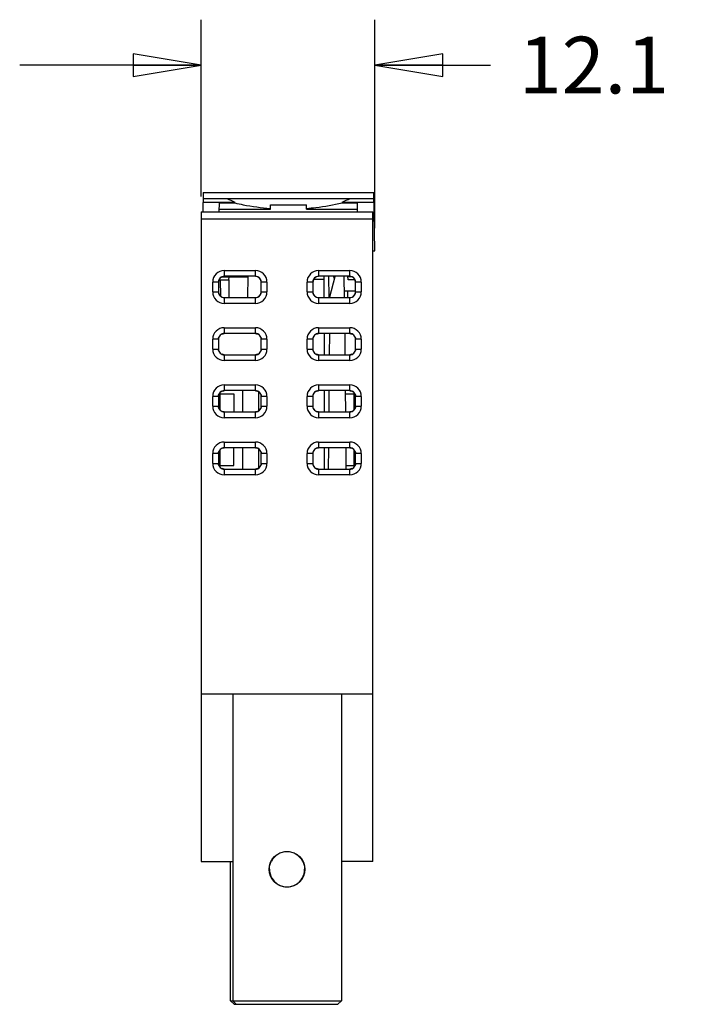
# Model space of a CAD drawing. Units: inches. Extents: x 0 to 17, y 0 to 11.
# Drawn here: x 8.6 to 10.4, y 3.2 to 5.9 of the extents above; entities that cross this region are included whole.
import ezdxf

# ---------------------------------------------------------------- set-up
doc = ezdxf.new("R2010")
doc.units = ezdxf.units.IN
doc.header["$LTSCALE"] = 0.935
doc.header["$MEASUREMENT"] = 0
doc.layers.get('0').update_dxf_attribs({"linetype": 'CONTINUOUS'})
doc.styles.get("Standard").update_dxf_attribs({"font": 'txt', "width": 0.8})
doc.dimstyles.new('DIMSTYLE_2', dxfattribs={"dimtxt": 0.15625, "dimasz": 0.1875, "dimexe": 0.125, "dimexo": 0.0625, "dimgap": 0.078125, "dimtad": 0, "dimtih": 1, "dimtoh": 1, "dimdec": 1, "dimzin": 4, "dimdsep": 46, "dimtxsty": 'STANDARD', "dimblk": 'CLOSED', "dimblk1": 'CLOSED', "dimblk2": 'CLOSED', "dimcen": 0.09, "dimadec": 0, "dimazin": 0, "dimtfac": 1, "dimtdec": 1, "dimtofl": 0, "dimtmove": 0, "dimatfit": 3, "dimldrblk": 'CLOSED', "dimfxl": 1, "dimtolj": 1, "dimtzin": 4, "dimarcsym": 0})

# ---------------------------------------------------------------- blocks, each defined once
blk = doc.blocks.new('_CLOSED')
at = {"color": 0, "linetype": 'BYBLOCK'}
for p, q in [((0, 0), (-1, 0.167)), ((-1, 0.167), (-1, -0.167)), ((-1, -0.167), (0, 0)), ((-1, 0), (0, 0))]:
    blk.add_line(p, q, dxfattribs=at)
blk = doc.blocks.new('*D3')
at = {"color": 2, "linetype": 'CONTINUOUS'}
for p, q in [((9.0716, 5.3796), (9.0716, 5.8666)), ((9.5495, 5.2918), (9.5495, 5.8666)), ((9.0716, 5.7416), (8.5716, 5.7416)), ((9.5495, 5.7416), (9.8679, 5.7416))]:
    blk.add_line(p, q, dxfattribs=at)
at = {"color": 2, "linetype": 'CONTINUOUS', "xscale": 0.1875, "yscale": 0.1875, "zscale": 0.1875}
blk.add_blockref('_CLOSED', (9.0716, 5.7416), dxfattribs=at)
at = {"color": 2, "linetype": 'CONTINUOUS', "xscale": 0.1875, "yscale": 0.1875, "zscale": 0.1875, "rotation": 180}
blk.add_blockref('_CLOSED', (9.5495, 5.7416), dxfattribs=at)
at = {"color": 2, "linetype": 'CONTINUOUS', "insert": (9.946, 5.8197), "char_height": 0.15625, "width": 0.5, "attachment_point": 1, "line_spacing_factor": 0.9}
blk.add_mtext('12.1', dxfattribs=at)

msp = doc.modelspace()

# ---------------------------------------------------------------- linework, layer by layer
at = {"color": 7, "linetype": 'CONTINUOUS'}
for p, q in [((9.0768, 5.39), (9.0759, 5.3368)), ((9.0766, 5.3742), (9.5469, 5.3742)), ((9.0768, 5.39), (9.5467, 5.39)), ((9.5495, 5.2293), (9.5467, 5.39)), ((9.0764, 5.3642), (9.1639, 5.3642)), ((9.1212, 5.3368), (9.1216, 5.362)), ((9.1213, 5.3447), (9.2623, 5.3447)), ((9.1216, 5.362), (9.1639, 5.362)), ((9.1639, 5.362), (9.1639, 5.3642)), ((9.2623, 5.3447), (9.2625, 5.3565)), ((9.2625, 5.3565), (9.361, 5.3565)), ((9.3612, 5.3447), (9.361, 5.3565)), ((9.3612, 5.3447), (9.5022, 5.3447)), ((9.4596, 5.3642), (9.4596, 5.362)), ((9.4596, 5.3642), (9.5471, 5.3642)), ((9.4596, 5.362), (9.5019, 5.362)), ((9.5023, 5.3368), (9.5019, 5.362)), ((9.0716, 5.3368), (9.0716, 3.5474)), ((9.0716, 5.3368), (9.544, 5.3368)), ((9.544, 3.5474), (9.544, 5.3368)), ((9.544, 5.3171), (9.0716, 5.3171)), ((9.544, 5.3152), (9.548, 5.3152)), ((9.544, 5.2293), (9.5495, 5.2293)), ((9.1332, 5.1577), (9.2007, 5.1577)), ((9.1347, 5.1753), (9.1347, 5.1595)), ((9.1347, 5.1753), (9.2211, 5.1753)), ((9.2211, 5.1595), (9.1347, 5.1595)), ((9.1476, 5.1498), (9.1482, 5.1577)), ((9.1968, 5.1577), (9.1968, 5.1595)), ((9.1997, 5.1007), (9.2008, 5.1595)), ((9.2211, 5.1595), (9.2211, 5.1753)), ((9.3946, 5.1753), (9.3946, 5.1595)), ((9.3946, 5.1753), (9.4809, 5.1753)), ((9.4809, 5.1595), (9.3946, 5.1595)), ((9.4102, 5.1007), (9.4102, 5.1595)), ((9.4238, 5.1007), (9.4227, 5.1595)), ((9.4253, 5.1034), (9.4402, 5.1593)), ((9.4385, 5.1529), (9.4361, 5.1595)), ((9.466, 5.1009), (9.4655, 5.1593)), ((9.4759, 5.1498), (9.4752, 5.1595)), ((9.4759, 5.1595), (9.4759, 5.1577)), ((9.4879, 5.1577), (9.4759, 5.1577)), ((9.4809, 5.1595), (9.4809, 5.1753)), ((9.1032, 5.1165), (9.1032, 5.1438)), ((9.119, 5.1438), (9.1032, 5.1438)), ((9.119, 5.1438), (9.119, 5.1165)), ((9.1204, 5.1501), (9.1208, 5.1498)), ((9.1208, 5.1498), (9.1476, 5.1498)), ((9.1237, 5.1498), (9.1245, 5.1047)), ((9.1476, 5.1498), (9.1478, 5.1007)), ((9.2368, 5.1165), (9.2368, 5.1438)), ((9.2526, 5.1438), (9.2368, 5.1438)), ((9.2526, 5.1438), (9.2526, 5.1165)), ((9.3631, 5.1165), (9.3631, 5.1438)), ((9.3788, 5.1438), (9.3631, 5.1438)), ((9.3788, 5.1438), (9.3788, 5.1165)), ((9.3813, 5.1518), (9.4102, 5.1518)), ((9.4954, 5.1498), (9.4759, 5.1498)), ((9.4966, 5.1165), (9.4966, 5.1438)), ((9.5124, 5.1438), (9.4966, 5.1438)), ((9.5124, 5.1438), (9.5124, 5.1165)), ((9.1032, 5.1165), (9.119, 5.1165)), ((9.1347, 5.1007), (9.1347, 5.085)), ((9.1347, 5.1007), (9.2211, 5.1007)), ((9.2211, 5.085), (9.2211, 5.1007)), ((9.2368, 5.1165), (9.2526, 5.1165)), ((9.3631, 5.1165), (9.3788, 5.1165)), ((9.3946, 5.1007), (9.3946, 5.085)), ((9.3946, 5.1007), (9.4809, 5.1007)), ((9.4252, 5.1009), (9.4253, 5.1034)), ((9.4966, 5.1183), (9.4658, 5.1183)), ((9.4757, 5.1007), (9.4757, 5.1183)), ((9.4809, 5.085), (9.4809, 5.1007)), ((9.4966, 5.1165), (9.5124, 5.1165)), ((9.2211, 5.085), (9.1347, 5.085)), ((9.4809, 5.085), (9.3946, 5.085)), ((9.1347, 5.0178), (9.1347, 5.002)), ((9.1347, 5.0178), (9.2211, 5.0178)), ((9.2211, 5.002), (9.1347, 5.002)), ((9.2211, 5.002), (9.2211, 5.0178)), ((9.3946, 5.0178), (9.3946, 5.002)), ((9.3946, 5.0178), (9.4809, 5.0178)), ((9.4809, 5.002), (9.3946, 5.002)), ((9.4102, 5.002), (9.4102, 4.9432)), ((9.4244, 5.0018), (9.4239, 4.9435)), ((9.4668, 5.0018), (9.4673, 4.9435)), ((9.4809, 5.002), (9.4809, 5.0178)), ((9.1032, 4.959), (9.1032, 4.9863)), ((9.119, 4.9863), (9.1032, 4.9863)), ((9.119, 4.9863), (9.119, 4.959)), ((9.2368, 4.959), (9.2368, 4.9863)), ((9.2526, 4.9863), (9.2368, 4.9863)), ((9.2526, 4.9863), (9.2526, 4.959)), ((9.3631, 4.959), (9.3631, 4.9863)), ((9.3788, 4.9863), (9.3631, 4.9863)), ((9.3788, 4.9863), (9.3788, 4.959)), ((9.4966, 4.959), (9.4966, 4.9863)), ((9.5124, 4.9863), (9.4966, 4.9863)), ((9.5124, 4.9863), (9.5124, 4.959)), ((9.1032, 4.959), (9.119, 4.959)), ((9.1347, 4.9432), (9.1347, 4.9275)), ((9.1347, 4.9432), (9.2211, 4.9432)), ((9.2211, 4.9275), (9.2211, 4.9432)), ((9.2368, 4.959), (9.2526, 4.959)), ((9.3631, 4.959), (9.3788, 4.959)), ((9.3946, 4.9432), (9.3946, 4.9275)), ((9.3946, 4.9432), (9.4809, 4.9432)), ((9.4809, 4.9275), (9.4809, 4.9432)), ((9.4966, 4.959), (9.5124, 4.959)), ((9.2211, 4.9275), (9.1347, 4.9275)), ((9.4809, 4.9275), (9.3946, 4.9275)), ((9.1347, 4.8603), (9.1347, 4.8445)), ((9.1347, 4.8603), (9.2211, 4.8603)), ((9.2211, 4.8445), (9.2211, 4.8603)), ((9.3946, 4.8603), (9.3946, 4.8445)), ((9.3946, 4.8603), (9.4809, 4.8603)), ((9.4809, 4.8445), (9.4809, 4.8603)), ((9.1196, 4.8321), (9.1199, 4.7966)), ((9.1232, 4.8345), (9.1232, 4.7916)), ((9.1618, 4.8345), (9.1232, 4.8345)), ((9.2211, 4.8445), (9.1347, 4.8445)), ((9.1618, 4.7858), (9.1618, 4.8345)), ((9.1858, 4.7858), (9.1858, 4.8445)), ((9.2291, 4.842), (9.2291, 4.7883)), ((9.4809, 4.8445), (9.3946, 4.8445)), ((9.4102, 4.8445), (9.4102, 4.7858)), ((9.423, 4.8443), (9.4225, 4.786)), ((9.4682, 4.8443), (9.4687, 4.786)), ((9.4925, 4.8345), (9.4683, 4.8345)), ((9.4925, 4.791), (9.4925, 4.8345)), ((9.1032, 4.8015), (9.1032, 4.8288)), ((9.119, 4.8288), (9.1032, 4.8288)), ((9.119, 4.8288), (9.119, 4.8015)), ((9.2368, 4.8015), (9.2368, 4.8288)), ((9.2526, 4.8288), (9.2368, 4.8288)), ((9.2526, 4.8288), (9.2526, 4.8015)), ((9.3631, 4.8015), (9.3631, 4.8288)), ((9.3788, 4.8288), (9.3631, 4.8288)), ((9.3788, 4.8288), (9.3788, 4.8015)), ((9.4966, 4.8015), (9.4966, 4.8288)), ((9.5124, 4.8288), (9.4966, 4.8288)), ((9.5124, 4.8288), (9.5124, 4.8015)), ((9.1032, 4.8015), (9.119, 4.8015)), ((9.1347, 4.7858), (9.1347, 4.77)), ((9.1347, 4.7858), (9.2211, 4.7858)), ((9.2211, 4.77), (9.2211, 4.7858)), ((9.2368, 4.8015), (9.2526, 4.8015)), ((9.3631, 4.8015), (9.3788, 4.8015)), ((9.3946, 4.7858), (9.3946, 4.77)), ((9.3946, 4.7858), (9.4809, 4.7858)), ((9.4809, 4.77), (9.4809, 4.7858)), ((9.4966, 4.8015), (9.5124, 4.8015)), ((9.2211, 4.77), (9.1347, 4.77)), ((9.4809, 4.77), (9.3946, 4.77)), ((9.1347, 4.7028), (9.1347, 4.6871)), ((9.1347, 4.7028), (9.2211, 4.7028)), ((9.2211, 4.6871), (9.2211, 4.7028)), ((9.3946, 4.7028), (9.3946, 4.6871)), ((9.3946, 4.7028), (9.4809, 4.7028)), ((9.4809, 4.6871), (9.4809, 4.7028)), ((9.1032, 4.644), (9.1032, 4.6713)), ((9.119, 4.6713), (9.1032, 4.6713)), ((9.119, 4.6713), (9.119, 4.644)), ((9.121, 4.6785), (9.1213, 4.6362)), ((9.1232, 4.6818), (9.1232, 4.6384)), ((9.2211, 4.6871), (9.1347, 4.6871)), ((9.1617, 4.6384), (9.1617, 4.6871)), ((9.1858, 4.6283), (9.1858, 4.6871)), ((9.2291, 4.6845), (9.2291, 4.6308)), ((9.2368, 4.644), (9.2368, 4.6713)), ((9.2526, 4.6713), (9.2368, 4.6713)), ((9.2526, 4.6713), (9.2526, 4.644)), ((9.3631, 4.644), (9.3631, 4.6713)), ((9.3788, 4.6713), (9.3631, 4.6713)), ((9.3788, 4.6713), (9.3788, 4.644)), ((9.4809, 4.6871), (9.3946, 4.6871)), ((9.4102, 4.6871), (9.4102, 4.6283)), ((9.4216, 4.6868), (9.4211, 4.6285)), ((9.4696, 4.6868), (9.4701, 4.6285)), ((9.4925, 4.6384), (9.4925, 4.6812)), ((9.4966, 4.644), (9.4966, 4.6713)), ((9.5124, 4.6713), (9.4966, 4.6713)), ((9.5124, 4.6713), (9.5124, 4.644)), ((9.1032, 4.644), (9.119, 4.644)), ((9.2368, 4.644), (9.2526, 4.644)), ((9.3631, 4.644), (9.3788, 4.644)), ((9.4966, 4.644), (9.5124, 4.644)), ((9.1232, 4.6384), (9.1617, 4.6384)), ((9.1347, 4.6283), (9.1347, 4.6125)), ((9.1347, 4.6283), (9.2211, 4.6283)), ((9.2211, 4.6125), (9.1347, 4.6125)), ((9.2211, 4.6125), (9.2211, 4.6283)), ((9.3946, 4.6283), (9.3946, 4.6125)), ((9.3946, 4.6283), (9.4809, 4.6283)), ((9.4809, 4.6125), (9.3946, 4.6125)), ((9.47, 4.6384), (9.4925, 4.6384)), ((9.4809, 4.6125), (9.4809, 4.6283)), ((9.544, 4.0081), (9.0716, 4.0081)), ((9.1582, 4.0081), (9.1582, 3.1636)), ((9.4574, 4.0081), (9.4574, 3.1636)), ((9.0716, 3.5474), (9.1582, 3.5474)), ((9.1523, 3.1636), (9.1523, 3.5474)), ((9.2644, 3.5474), (9.2647, 3.5474)), ((9.3512, 3.5474), (9.3509, 3.5474)), ((9.544, 3.5474), (9.4574, 3.5474)), ((9.1523, 3.1636), (9.4574, 3.1636)), ((9.1523, 3.1636), (9.1621, 3.1537)), ((9.168, 3.1537), (9.1582, 3.1636)), ((9.1621, 3.1537), (9.4476, 3.1537)), ((9.4574, 3.1636), (9.4476, 3.1537))]:
    msp.add_line(p, q, dxfattribs=at)
msp.add_circle((9.3078, 3.5258), 0.0492, dxfattribs=at)
for centre, radius, start, end in [((9.3131, 5.7161), 0.3823, 243.4427, 247.0201), ((9.3114, 5.7136), 0.3795, 292.977, 296.5799), ((9.1347, 5.1438), 0.0315, 89.9996, 180.0005), ((9.1347, 5.1438), 0.0157, 89.993, 180.007), ((9.1349, 5.1435), 0.0157, 112.6887, 179.9934), ((9.1332, 5.1675), 0.00984, 247.4511, 270), ((9.2208, 5.1435), 0.0157, 0.0059, 89.9988), ((9.2211, 5.1438), 0.0315, 359.9996, 90.0005), ((9.2211, 5.1438), 0.0157, 359.993, 90.007), ((9.3946, 5.1438), 0.0315, 89.9996, 180.0005), ((9.3946, 5.1438), 0.0157, 89.993, 180.007), ((9.3948, 5.1435), 0.0157, 90.0012, 179.9941), ((9.4809, 5.1438), 0.0315, 359.9996, 90.0005), ((9.4809, 5.1438), 0.0157, 359.993, 90.007), ((9.4807, 5.1435), 0.0157, 0.0066, 67.3114), ((9.1347, 5.1165), 0.0315, 179.9996, 270.0005), ((9.1347, 5.1165), 0.0157, 179.993, 270.007), ((9.1349, 5.1167), 0.0158, 179.9972, 269.9961), ((9.2208, 5.1167), 0.0158, 270.004, 0.0028), ((9.2211, 5.1165), 0.0315, 269.9996, 0.0005), ((9.2211, 5.1165), 0.0157, 269.993, 0.007), ((9.3946, 5.1165), 0.0315, 179.9996, 270.0005), ((9.3946, 5.1165), 0.0157, 179.993, 270.007), ((9.3948, 5.1167), 0.0158, 179.9972, 269.9961), ((9.4807, 5.1167), 0.0158, 270.004, 0.0028), ((9.4809, 5.1165), 0.0315, 269.9996, 0.0005), ((9.4809, 5.1165), 0.0157, 269.993, 0.007), ((9.1347, 4.9863), 0.0315, 89.9996, 180.0005), ((9.1347, 4.9863), 0.0157, 89.993, 180.007), ((9.1349, 4.986), 0.0157, 112.6889, 157.3203), ((9.2211, 4.9863), 0.0315, 359.9996, 90.0005), ((9.2211, 4.9863), 0.0157, 359.993, 90.007), ((9.2208, 4.986), 0.0157, 22.6797, 67.3111), ((9.3946, 4.9863), 0.0315, 89.9996, 180.0005), ((9.3946, 4.9863), 0.0157, 89.993, 180.007), ((9.3948, 4.986), 0.0157, 112.6889, 157.3203), ((9.4809, 4.9863), 0.0315, 359.9996, 90.0005), ((9.4809, 4.9863), 0.0157, 359.993, 90.007), ((9.4807, 4.986), 0.0157, 22.6797, 67.3111), ((9.1347, 4.959), 0.0315, 179.9996, 270.0005), ((9.1347, 4.959), 0.0157, 179.993, 270.007), ((9.135, 4.9592), 0.0157, 202.6917, 247.3171), ((9.2211, 4.959), 0.0315, 269.9996, 0.0005), ((9.2211, 4.959), 0.0157, 269.993, 0.007), ((9.2208, 4.9592), 0.0157, 292.6829, 337.3083), ((9.3946, 4.959), 0.0315, 179.9996, 270.0005), ((9.3946, 4.959), 0.0157, 179.993, 270.007), ((9.3948, 4.9592), 0.0157, 202.6917, 247.3171), ((9.4809, 4.959), 0.0315, 269.9996, 0.0005), ((9.4809, 4.959), 0.0157, 269.993, 0.007), ((9.4807, 4.9592), 0.0157, 292.6829, 337.3083), ((9.1347, 4.8288), 0.0315, 89.9996, 180.0005), ((9.2211, 4.8288), 0.0315, 359.9996, 90.0005), ((9.3946, 4.8288), 0.0315, 89.9996, 180.0005), ((9.4809, 4.8288), 0.0315, 359.9996, 90.0005), ((9.1347, 4.8288), 0.0157, 89.993, 180.007), ((9.135, 4.8286), 0.0157, 112.6889, 157.3203), ((9.2211, 4.8288), 0.0157, 359.993, 90.007), ((9.2208, 4.8286), 0.0157, 22.6797, 67.3111), ((9.3946, 4.8288), 0.0157, 89.993, 180.007), ((9.3948, 4.8286), 0.0157, 112.6889, 157.3203), ((9.4809, 4.8288), 0.0157, 359.993, 90.007), ((9.4807, 4.8286), 0.0157, 22.6797, 67.3111), ((9.1347, 4.8015), 0.0315, 179.9996, 270.0005), ((9.1347, 4.8015), 0.0157, 179.993, 270.007), ((9.135, 4.8018), 0.0157, 202.6917, 247.3171), ((9.2211, 4.8015), 0.0315, 269.9996, 0.0005), ((9.2211, 4.8015), 0.0157, 269.993, 0.007), ((9.2208, 4.8018), 0.0157, 292.6829, 337.3083), ((9.3946, 4.8015), 0.0315, 179.9996, 270.0005), ((9.3946, 4.8015), 0.0157, 179.993, 270.007), ((9.3948, 4.8018), 0.0157, 202.6917, 247.3171), ((9.4809, 4.8015), 0.0315, 269.9996, 0.0005), ((9.4809, 4.8015), 0.0157, 269.993, 0.007), ((9.4807, 4.8018), 0.0157, 292.6829, 337.3083), ((9.1347, 4.6713), 0.0315, 89.9996, 180.0005), ((9.2211, 4.6713), 0.0315, 359.9996, 90.0005), ((9.3946, 4.6713), 0.0315, 89.9996, 180.0005), ((9.4809, 4.6713), 0.0315, 359.9996, 90.0005), ((9.1347, 4.6713), 0.0157, 89.993, 180.007), ((9.135, 4.6711), 0.0157, 112.6889, 157.3203), ((9.2211, 4.6713), 0.0157, 359.993, 90.007), ((9.2208, 4.6711), 0.0157, 22.6797, 67.3111), ((9.3946, 4.6713), 0.0157, 89.993, 180.007), ((9.3948, 4.6711), 0.0157, 112.6889, 157.3203), ((9.4809, 4.6713), 0.0157, 359.993, 90.007), ((9.4806, 4.6711), 0.0157, 22.6797, 67.3111), ((9.1347, 4.644), 0.0315, 179.9996, 270.0005), ((9.1347, 4.644), 0.0157, 179.993, 270.007), ((9.2211, 4.644), 0.0315, 269.9996, 0.0005), ((9.2211, 4.644), 0.0157, 269.993, 0.007), ((9.3946, 4.644), 0.0315, 179.9996, 270.0005), ((9.3946, 4.644), 0.0157, 179.993, 270.007), ((9.4809, 4.644), 0.0315, 269.9996, 0.0005), ((9.4809, 4.644), 0.0157, 269.993, 0.007), ((9.135, 4.6443), 0.0157, 202.6917, 247.3171), ((9.2208, 4.6443), 0.0157, 292.6829, 337.3083), ((9.3948, 4.6443), 0.0157, 202.6917, 247.3171), ((9.4806, 4.6443), 0.0157, 292.6829, 337.3083), ((9.3078, 3.5258), 0.0483, 26.6561, 153.3439), ((9.3078, 3.5258), 0.0485, 179.9918, 0.0082)]:
    msp.add_arc(centre, radius, start, end, dxfattribs=at)
for points, knots in [([(9.1639, 5.362), (9.1717, 5.3601), (9.2039, 5.353), (9.2366, 5.3486), (9.2615, 5.3467)], [0, 0, 0, 0, 0.243071, 1, 1, 1, 1]), ([(9.362, 5.3467), (9.3704, 5.3474), (9.4032, 5.3505), (9.4358, 5.3562), (9.4596, 5.362)], [0, 0, 0, 0, 0.256061, 1, 1, 1, 1]), ([(9.2593, 3.5258), (9.2593, 3.5295), (9.2601, 3.537), (9.2627, 3.5441), (9.2644, 3.5474)], [0, 0, 0, 0, 0.499999, 1, 1, 1, 1]), ([(9.3512, 3.5474), (9.3529, 3.5441), (9.3555, 3.537), (9.3563, 3.5295), (9.3563, 3.5258)], [0, 0, 0, 0, 0.500001, 1, 1, 1, 1])]:
    msp.add_open_spline(points, degree=3, knots=knots, dxfattribs=at)
for points in [[(9.1289, 5.1581), (9.1308, 5.1589), (9.1329, 5.1593), (9.1349, 5.1593)], [(9.4807, 5.1593), (9.4827, 5.1593), (9.4849, 5.1589), (9.4868, 5.1581)], [(9.1192, 4.986), (9.1192, 4.9881), (9.1196, 4.9902), (9.1204, 4.9921)], [(9.1289, 5.0006), (9.1308, 5.0014), (9.1329, 5.0018), (9.1349, 5.0018)], [(9.2208, 5.0018), (9.2229, 5.0018), (9.225, 5.0014), (9.2269, 5.0006)], [(9.2354, 4.9921), (9.2362, 4.9902), (9.2366, 4.9881), (9.2366, 4.986)], [(9.379, 4.986), (9.379, 4.9881), (9.3795, 4.9902), (9.3803, 4.9921)], [(9.3887, 5.0006), (9.3906, 5.0014), (9.3927, 5.0018), (9.3948, 5.0018)], [(9.4807, 5.0018), (9.4827, 5.0018), (9.4848, 5.0014), (9.4867, 5.0006)], [(9.4952, 4.9921), (9.496, 4.9902), (9.4964, 4.9881), (9.4964, 4.986)], [(9.1204, 4.9531), (9.1196, 4.9551), (9.1192, 4.9572), (9.1192, 4.9592)], [(9.135, 4.9435), (9.1329, 4.9435), (9.1308, 4.9439), (9.1289, 4.9447)], [(9.2269, 4.9447), (9.225, 4.9439), (9.2229, 4.9435), (9.2208, 4.9435)], [(9.2366, 4.9592), (9.2366, 4.9572), (9.2361, 4.9551), (9.2354, 4.9531)], [(9.3803, 4.9531), (9.3795, 4.9551), (9.379, 4.9572), (9.379, 4.9592)], [(9.3948, 4.9435), (9.3927, 4.9435), (9.3906, 4.9439), (9.3887, 4.9447)], [(9.4867, 4.9447), (9.4848, 4.9439), (9.4827, 4.9435), (9.4807, 4.9435)], [(9.4964, 4.9592), (9.4964, 4.9572), (9.496, 4.9551), (9.4952, 4.9531)], [(9.1192, 4.8286), (9.1192, 4.8306), (9.1196, 4.8327), (9.1204, 4.8346)], [(9.1289, 4.8431), (9.1308, 4.8439), (9.1329, 4.8443), (9.135, 4.8443)], [(9.2208, 4.8443), (9.2229, 4.8443), (9.225, 4.8439), (9.2269, 4.8431)], [(9.2353, 4.8346), (9.2361, 4.8327), (9.2366, 4.8306), (9.2366, 4.8286)], [(9.3791, 4.8286), (9.3791, 4.8306), (9.3795, 4.8327), (9.3803, 4.8346)], [(9.3887, 4.8431), (9.3906, 4.8439), (9.3927, 4.8443), (9.3948, 4.8443)], [(9.4807, 4.8443), (9.4827, 4.8443), (9.4848, 4.8439), (9.4867, 4.8431)], [(9.4952, 4.8346), (9.496, 4.8327), (9.4964, 4.8306), (9.4964, 4.8286)], [(9.1204, 4.7957), (9.1196, 4.7976), (9.1192, 4.7997), (9.1192, 4.8018)], [(9.2366, 4.8018), (9.2366, 4.7997), (9.2361, 4.7976), (9.2353, 4.7957)], [(9.3803, 4.7957), (9.3795, 4.7976), (9.3791, 4.7997), (9.3791, 4.8018)], [(9.4964, 4.8018), (9.4964, 4.7997), (9.496, 4.7976), (9.4952, 4.7957)], [(9.135, 4.786), (9.1329, 4.786), (9.1308, 4.7864), (9.1289, 4.7872)], [(9.2269, 4.7872), (9.225, 4.7864), (9.2229, 4.786), (9.2208, 4.786)], [(9.3948, 4.786), (9.3927, 4.786), (9.3906, 4.7864), (9.3887, 4.7872)], [(9.4867, 4.7872), (9.4848, 4.7864), (9.4827, 4.786), (9.4807, 4.786)], [(9.1192, 4.6711), (9.1192, 4.6731), (9.1196, 4.6752), (9.1204, 4.6771)], [(9.1289, 4.6856), (9.1308, 4.6864), (9.1329, 4.6868), (9.135, 4.6868)], [(9.2208, 4.6868), (9.2229, 4.6868), (9.225, 4.6864), (9.2269, 4.6856)], [(9.2353, 4.6771), (9.2361, 4.6752), (9.2365, 4.6731), (9.2365, 4.6711)], [(9.3791, 4.6711), (9.3791, 4.6731), (9.3795, 4.6752), (9.3803, 4.6771)], [(9.3887, 4.6856), (9.3906, 4.6864), (9.3927, 4.6868), (9.3948, 4.6868)], [(9.4806, 4.6868), (9.4827, 4.6868), (9.4848, 4.6864), (9.4867, 4.6856)], [(9.4952, 4.6771), (9.496, 4.6752), (9.4964, 4.6731), (9.4964, 4.6711)], [(9.1204, 4.6382), (9.1196, 4.6401), (9.1192, 4.6422), (9.1192, 4.6443)], [(9.2365, 4.6443), (9.2365, 4.6422), (9.2361, 4.6401), (9.2353, 4.6382)], [(9.3803, 4.6382), (9.3795, 4.6401), (9.3791, 4.6422), (9.3791, 4.6443)], [(9.4964, 4.6443), (9.4964, 4.6422), (9.496, 4.6401), (9.4952, 4.6382)], [(9.135, 4.6285), (9.1329, 4.6285), (9.1308, 4.629), (9.1289, 4.6298)], [(9.2269, 4.6298), (9.225, 4.629), (9.2229, 4.6285), (9.2208, 4.6285)], [(9.3948, 4.6285), (9.3928, 4.6285), (9.3906, 4.629), (9.3887, 4.6298)], [(9.4867, 4.6298), (9.4848, 4.629), (9.4827, 4.6285), (9.4806, 4.6285)]]:
    msp.add_open_spline(points, degree=3, dxfattribs=at)

# ---------------------------------------------------------------- dimensions: what is measured, and where the dimension line sits
at = {"color": 2, "linetype": 'CONTINUOUS'}
dim = msp.add_linear_dim(base=(9.5495, 5.7416), p1=(9.0716, 5.3171), p2=(9.5495, 5.2293), dimstyle='DIMSTYLE_2', dxfattribs=at)
dim.commit()
dim.dimension.update_dxf_attribs({"geometry": '*D3', "text_midpoint": (10.196, 5.7416), "dimtype": 160})

doc.saveas('drawing.dxf')
